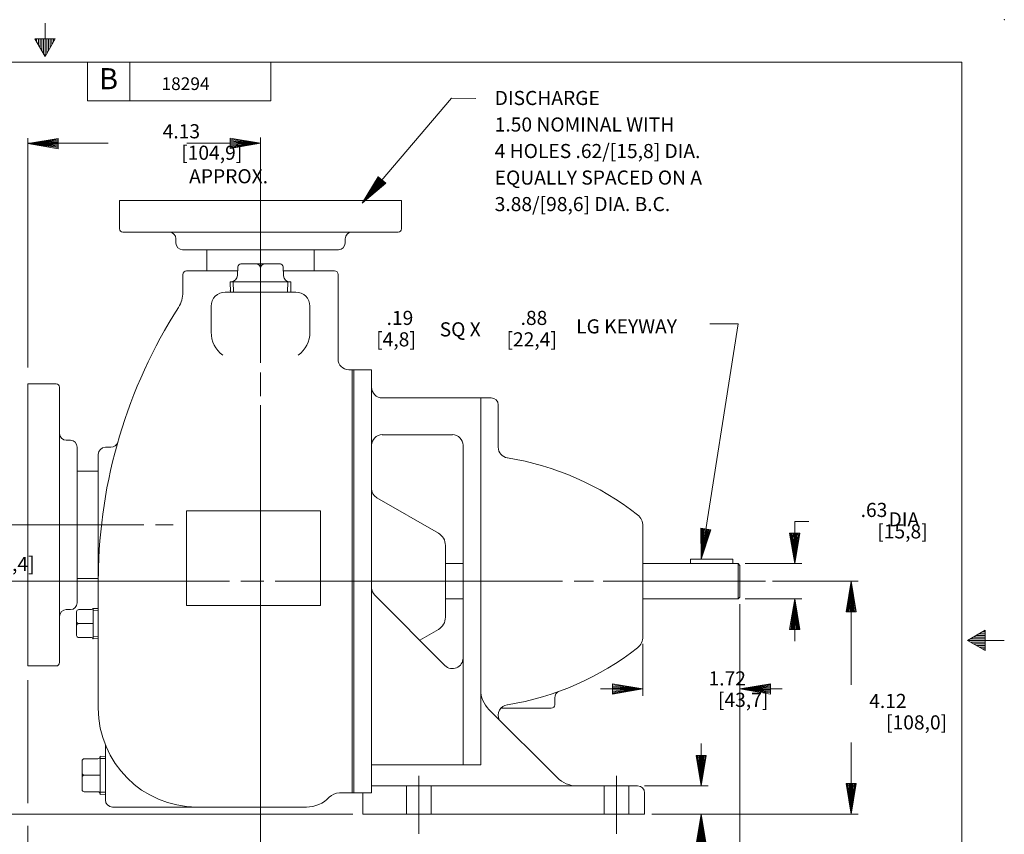
# Model space of a CAD drawing. Extents: x -16.9 to 17.1, y -11 to 11.
# Drawn here: x -0.3 to 17.1, y -3.4 to 11 of the extents above; entities that cross this region are included whole.
import ezdxf
from ezdxf.enums import TextEntityAlignment as Align

# ---------------------------------------------------------------- set-up
doc = ezdxf.new("R2010")
doc.units = 0
doc.header["$MEASUREMENT"] = 0
for name, pattern in [('CENTER', [2, 1.25, -0.25, 0.25, -0.25]), ('DASHED', [0.75, 0.5, -0.25]), ('HIDDEN', [0.375, 0.25, -0.125])]:
    doc.linetypes.add(name, pattern=pattern)
for name, color, linetype in [('-10', 7, 'Continuous'), ('1', 7, 'Continuous'), ('10', 7, 'Continuous'), ('2', 7, 'Continuous'), ('20', 7, 'Continuous'), ('3', 7, 'Continuous'), ('4', 7, 'Continuous'), ('7', 7, 'Continuous')]:
    doc.layers.add(name, color=color, linetype=linetype)
doc.styles.add('ROMANS', font='ROMANS')
doc.styles.add('TXT', font='txt.shx')

# ---------------------------------------------------------------- blocks, each defined once
blk = doc.blocks.new('A1')
at = {"layer": '10', "color": 1, "linetype": 'Continuous', "lineweight": 0}
for p, q in [((-0.27, 0.045), (0, 0)), ((-0.27, 0.045), (-0.27, -0.045)), ((0, 0), (-0.27, -0.045))]:
    blk.add_line(p, q, dxfattribs=at)
at = {"layer": '20', "color": 1, "linetype": 'Continuous', "lineweight": 0}
for p in [(-0.27, 0.0354), (-0.27, 0.0258), (-0.27, 0.0163), (-0.27, 0.0069), (-0.27, -0.0025), (-0.27, -0.012), (-0.27, -0.0214), (-0.27, -0.0309), (-0.27, -0.0405)]:
    blk.add_line(p, (0, 0), dxfattribs=at)

msp = doc.modelspace()

# ---------------------------------------------------------------- linework, layer by layer
at = {"layer": '-10', "color": 1, "linetype": 'Continuous', "lineweight": 0}
for p, q in [((0.143, 10.949), (0.143, 10.359)), ((-0.037, 10.671), (0.323, 10.671)), ((-0.037, 10.671), (0.143, 10.359)), ((-0.007, 10.671), (-0.007, 10.619)), ((0.023, 10.671), (0.023, 10.567)), ((0.053, 10.671), (0.053, 10.515)), ((0.083, 10.671), (0.083, 10.463)), ((0.113, 10.671), (0.113, 10.411)), ((0.143, 10.359), (0.323, 10.671)), ((0.173, 10.671), (0.173, 10.411)), ((0.203, 10.671), (0.203, 10.463)), ((0.233, 10.671), (0.233, 10.515)), ((0.263, 10.671), (0.263, 10.567)), ((0.293, 10.671), (0.293, 10.619)), ((-16.107, 10.259), (16.393, 10.259)), ((0.893, 10.259), (0.893, 9.571)), ((1.643, 10.259), (1.643, 9.571)), ((4.143, 10.259), (4.143, 9.571)), ((16.393, -10.241), (16.393, 10.259)), ((4.143, 9.571), (0.893, 9.571)), ((16.493, 0.009), (16.805, 0.189)), ((16.805, 0.189), (16.805, -0.171)), ((16.493, 0.009), (17.143, 0.009)), ((16.805, -0.171), (16.493, 0.009)), ((16.545, 0.039), (16.805, 0.039)), ((16.597, 0.069), (16.805, 0.069)), ((16.649, 0.099), (16.805, 0.099)), ((16.701, 0.129), (16.805, 0.129)), ((16.753, 0.159), (16.805, 0.159)), ((16.545, -0.021), (16.805, -0.021)), ((16.597, -0.051), (16.805, -0.051)), ((16.649, -0.081), (16.805, -0.081)), ((16.701, -0.111), (16.805, -0.111)), ((16.753, -0.141), (16.805, -0.141))]:
    msp.add_line(p, q, dxfattribs=at)
msp.add_point((17.143, 11.009), dxfattribs=at)
at = {"layer": '1', "color": 191, "linetype": 'Continuous', "lineweight": 0}
for p, q in [((2.586, 6.181), (2.586, 6.495)), ((2.649, 6.557), (3.554, 6.557)), ((5.274, 6.557), (4.368, 6.557)), ((5.336, 4.995), (5.336, 6.495)), ((3.336, 6.182), (4.586, 6.182)), ((3.086, 5.932), (3.086, 5.471)), ((4.836, 5.932), (4.836, 5.471)), ((5.586, 4.807), (5.524, 4.807)), ((5.586, -2.693), (5.586, 4.807)), ((1.211, 3.432), (1.31, 3.432)), ((1.086, -1.193), (1.086, 3.307)), ((2.646, 2.307), (5.026, 2.307)), ((2.646, 0.627), (2.646, 2.307)), ((5.026, 0.627), (5.026, 2.307)), ((2.646, 0.627), (5.026, 0.627)), ((1.211, -2.818), (1.211, -1.842)), ((5.586, -2.693), (5.36, -2.693)), ((1.336, -2.943), (4.774, -2.943))]:
    msp.add_line(p, q, dxfattribs=at)
at = {"layer": '1', "color": 5, "linetype": 'Continuous', "lineweight": 0}
for p, q in [((0.742, 0.556), (0.964, 0.556)), ((0.992, 0.577), (0.992, 0.037)), ((0.992, 0.577), (1.086, 0.574)), ((0.702, 0.516), (0.702, 0.099)), ((0.992, 0.307), (0.742, 0.307)), ((0.742, 0.059), (0.964, 0.059)), ((0.992, 0.037), (1.086, 0.041)), ((0.837, -2.087), (1.077, -2.087)), ((1.117, -2.718), (1.117, -2.043)), ((1.117, -2.043), (1.211, -2.046)), ((0.797, -2.633), (0.797, -2.127)), ((1.117, -2.38), (0.837, -2.38)), ((0.837, -2.673), (1.077, -2.673)), ((1.117, -2.718), (1.211, -2.714))]:
    msp.add_line(p, q, dxfattribs=at)
at = {"layer": '1', "color": 5, "linetype": 'HIDDEN', "lineweight": 0}
for p, q in [((0.992, 0.539), (1.086, 0.535)), ((0.992, 0.076), (1.086, 0.079)), ((1.117, -2.08), (1.211, -2.083)), ((1.117, -2.68), (1.211, -2.677))]:
    msp.add_line(p, q, dxfattribs=at)
at = {"layer": '1', "color": 191, "linetype": 'Continuous', "lineweight": 0}
for centre, radius, start, end in [((2.649, 6.495), 0.0625, 90, 180), ((5.274, 6.495), 0.0625, 0, 90), ((2.086, 6.181), 0.5, 327.3631, 0), ((3.336, 5.932), 0.25, 90, 180), ((4.586, 5.932), 0.25, 0, 90), ((10.086, 1.057), 9, 147.3631, 179.435), ((3.586, 5.471), 0.5, 180, 234.4242), ((4.336, 5.471), 0.5, 305.5761, 360), ((5.524, 4.995), 0.188, 180, 270), ((1.31, 3.557), 0.125, 270, 344.0992), ((1.211, 3.307), 0.125, 90, 180), ((2.836, -1.193), 1.75, 180, 269.7737), ((4.774, -2.38), 0.563, 270, 316.1869), ((5.36, -2.943), 0.25, 90, 136.1869), ((1.336, -2.818), 0.125, 180, 270)]:
    msp.add_arc(centre, radius, start, end, dxfattribs=at)
at = {"layer": '1', "color": 5, "linetype": 'Continuous', "lineweight": 0}
for centre, radius, start, end in [((0.742, 0.516), 0.04, 90, 180), ((0.964, 0.586), 0.03, 270, 343.3446), ((0.742, 0.347), 0.04, 180, 270), ((0.742, 0.267), 0.04, 90, 180), ((0.742, 0.099), 0.04, 180, 270), ((0.964, 0.029), 0.03, 16.6554, 90), ((0.837, -2.127), 0.04, 90, 180), ((1.077, -2.047), 0.04, 270, 360), ((0.837, -2.34), 0.04, 180, 270), ((0.837, -2.42), 0.04, 90, 180), ((0.837, -2.633), 0.04, 180, 270), ((1.077, -2.713), 0.04, 0, 90)]:
    msp.add_arc(centre, radius, start, end, dxfattribs=at)
at = {"layer": '10', "color": 3, "linetype": 'Continuous', "lineweight": 0}
for p, q in [((7.343, 9.617), (5.763, 7.758)), ((7.343, 9.617), (7.774, 9.612)), ((-0.164, 4.849), (-0.164, 8.908)), ((3.961, 7.089), (3.961, 8.92)), ((1.258, 8.819), (-0.164, 8.819)), ((2.655, 8.819), (3.962, 8.819)), ((3.961, 7.089), (3.961, 4.929)), ((12.426, 5.618), (11.772, 1.449)), ((11.926, 5.618), (12.426, 5.618)), ((3.961, 4.756), (3.961, 4.339)), ((3.961, 4.18), (3.961, -4.216)), ((13.428, 2.12), (13.428, 1.37)), ((13.428, 2.12), (13.678, 2.12)), ((-0.46, 2.057), (1.895, 2.057)), ((2.098, 2.057), (2.411, 2.057)), ((12.553, 1.37), (13.553, 1.37)), ((-0.812, 1.057), (3.41, 1.057)), ((4.019, 1.057), (3.613, 1.057)), ((9.314, 1.057), (4.222, 1.057)), ((9.861, 1.057), (9.517, 1.057)), ((12.911, 1.057), (10.033, 1.057)), ((13.036, 1.057), (14.553, 1.057)), ((14.428, -0.779), (14.428, 1.057)), ((12.553, 0.745), (13.553, 0.745)), ((13.428, -0.005), (13.428, 0.745)), ((12.458, 0.65), (12.458, -3.668)), ((10.738, -0.048), (10.738, -0.975)), ((-0.164, -0.694), (-0.164, -2.876)), ((9.988, -0.85), (10.738, -0.85)), ((13.208, -0.85), (12.458, -0.85)), ((11.769, -1.818), (11.769, -2.568)), ((14.428, -1.798), (14.428, -3.068)), ((10.769, -2.568), (11.894, -2.568)), ((-2.525, -3.068), (5.597, -3.068)), ((10.894, -3.068), (14.553, -3.068)), ((11.769, -3.818), (11.769, -3.068)), ((-0.164, -3.278), (-0.164, -6.068))]:
    msp.add_line(p, q, dxfattribs=at)
at = {"layer": '2', "color": 5, "linetype": 'Continuous', "lineweight": 0}
for p, q in [((5.617, 4.807), (5.586, 4.807)), ((5.617, -2.693), (5.586, -2.693))]:
    msp.add_line(p, q, dxfattribs=at)
at = {"layer": '2', "color": 3, "linetype": 'Continuous', "lineweight": 0}
for p, q in [((5.617, 4.807), (5.617, -2.693)), ((5.617, 4.807), (5.93, 4.807)), ((5.93, 4.807), (5.93, -2.693)), ((6.117, 4.307), (7.863, 4.307)), ((7.863, 4.307), (7.863, -2.193)), ((7.363, 3.655), (6.117, 3.655)), ((7.55, 3.468), (7.55, -2.193)), ((7.113, 1.911), (6.024, 2.539)), ((7.238, 1.694), (7.238, 0.42)), ((5.985, 0.81), (7.23, -0.435)), ((7.113, 0.204), (6.782, 0.013)), ((9.216, -2.421), (8.009, -1.214)), ((5.93, -2.193), (7.863, -2.193)), ((5.93, -2.568), (10.644, -2.568)), ((5.617, -2.693), (5.93, -2.693)), ((5.774, -2.693), (5.774, -3.068)), ((10.769, -2.693), (10.769, -3.068)), ((5.774, -3.068), (10.769, -3.068))]:
    msp.add_line(p, q, dxfattribs=at)
at = {"layer": '2', "color": 3, "linetype": 'CENTER', "lineweight": 0}
for p, q in [((6.769, -2.388), (6.769, -3.418)), ((10.269, -2.388), (10.269, -3.418))]:
    msp.add_line(p, q, dxfattribs=at)
at = {"layer": '2', "color": 3, "linetype": 'DASHED', "lineweight": 0}
for p, q in [((6.55, -2.568), (6.55, -3.068)), ((6.988, -2.568), (6.988, -3.068)), ((10.05, -2.568), (10.05, -3.068)), ((10.488, -2.568), (10.488, -3.068))]:
    msp.add_line(p, q, dxfattribs=at)
at = {"layer": '2', "color": 3, "linetype": 'Continuous', "lineweight": 0}
for centre, radius, start, end in [((6.117, 4.495), 0.188, 180, 270), ((6.117, 3.468), 0.188, 90, 180), ((7.363, 3.468), 0.188, 0, 90), ((6.117, 2.702), 0.188, 180, 240.0007), ((6.988, 1.694), 0.25, 0, 59.9998), ((6.117, 0.943), 0.188, 180, 225.0005), ((6.988, 0.42), 0.25, 299.9989, 360), ((7.363, -0.302), 0.188, 224.9994, 360), ((8.363, -0.861), 0.5, 180, 225.0004), ((9.57, -2.068), 0.5, 224.9998, 270), ((10.644, -2.693), 0.125, 0, 90)]:
    msp.add_arc(centre, radius, start, end, dxfattribs=at)
at = {"layer": '3', "color": 2, "linetype": 'Continuous', "lineweight": 0}
for p, q in [((6.461, 7.807), (1.461, 7.807)), ((1.461, 7.807), (1.461, 7.305)), ((6.461, 7.305), (6.461, 7.807)), ((1.521, 7.245), (2.341, 7.245)), ((6.401, 7.245), (2.341, 7.245)), ((2.461, 7.052), (2.461, 7.125)), ((5.461, 7.052), (5.461, 7.125)), ((2.581, 6.932), (5.341, 6.932)), ((0.339, 4.557), (-0.164, 4.557)), ((-0.164, 4.557), (-0.164, -0.443)), ((0.399, 4.497), (0.399, 0.437)), ((0.591, 3.557), (0.519, 3.557)), ((0.711, 0.677), (0.711, 3.437)), ((0.591, 0.557), (0.519, 0.557)), ((0.399, -0.383), (0.399, 0.437)), ((-0.164, -0.443), (0.339, -0.443))]:
    msp.add_line(p, q, dxfattribs=at)
at = {"layer": '3', "color": 11, "linetype": 'Continuous', "lineweight": 0}
for p, q in [((3.011, 6.557), (3.011, 6.932)), ((4.911, 6.557), (4.911, 6.932)), ((1.086, 3.007), (0.711, 3.007)), ((1.086, 1.107), (0.711, 1.107))]:
    msp.add_line(p, q, dxfattribs=at)
at = {"layer": '3', "color": 7, "linetype": 'Continuous', "lineweight": 0}
for p, q in [((7.863, 4.307), (8.05, 4.307)), ((8.175, 4.182), (8.175, 3.433)), ((10.738, 2.038), (10.738, 0.077)), ((9.175, -1.129), (9.175, -1.009)), ((8.223, -1.192), (9.113, -1.192))]:
    msp.add_line(p, q, dxfattribs=at)
at = {"layer": '3', "color": 2, "linetype": 'Continuous', "lineweight": 0}
for centre, radius, start, end in [((1.521, 7.305), 0.06, 180, 270), ((2.341, 7.125), 0.12, 0, 90), ((5.581, 7.125), 0.12, 90, 180), ((6.401, 7.305), 0.06, 270, 360), ((2.581, 7.052), 0.12, 180, 270), ((5.341, 7.052), 0.12, 270, 0), ((0.339, 4.497), 0.06, 360, 90), ((0.519, 3.677), 0.12, 180, 270), ((0.591, 3.437), 0.12, 0, 90), ((0.519, 0.437), 0.12, 90, 180), ((0.591, 0.677), 0.12, 270, 360), ((0.339, -0.383), 0.06, 270, 360)]:
    msp.add_arc(centre, radius, start, end, dxfattribs=at)
at = {"layer": '3', "color": 7, "linetype": 'Continuous', "lineweight": 0}
for centre, radius, start, end in [((8.05, 4.182), 0.125, 0, 90), ((8.365, 3.433), 0.19, 180, 260.9373), ((7.548, -1.693), 5, 51.7607, 80.9373), ((10.488, 2.038), 0.25, 0, 51.7607), ((10.488, 0.077), 0.25, 308.2393, 0), ((7.548, 3.807), 5, 279.0627, 308.2393), ((9.3, -1.009), 0.125, 109.9958, 180), ((8.365, -1.318), 0.19, 99.063, 204.871), ((9.113, -1.129), 0.0625, 270, 0)]:
    msp.add_arc(centre, radius, start, end, dxfattribs=at)
at = {"layer": '4', "color": 3, "linetype": 'Continuous', "lineweight": 0}
for p, q in [((12.333, 1.449), (11.583, 1.449)), ((11.583, 1.449), (11.583, 1.37)), ((12.333, 1.37), (12.333, 1.449))]:
    msp.add_line(p, q, dxfattribs=at)
at = {"layer": '4', "color": 11, "linetype": 'Continuous', "lineweight": 0}
for p, q in [((7.55, 1.37), (7.238, 1.37)), ((10.748, 1.37), (12.428, 1.37)), ((12.428, 1.37), (12.428, 0.745)), ((12.428, 1.37), (12.458, 1.34)), ((12.458, 1.34), (12.458, 0.775)), ((7.55, 0.745), (7.238, 0.745)), ((10.748, 0.745), (12.428, 0.745)), ((12.428, 0.745), (12.458, 0.775))]:
    msp.add_line(p, q, dxfattribs=at)
at = {"layer": '7', "color": 20, "linetype": 'Continuous', "lineweight": 0}
for p, q in [((3.61, 6.682), (4.312, 6.682)), ((3.553, 6.476), (3.558, 6.628)), ((3.961, 6.607), (3.961, 6.363)), ((4.369, 6.473), (4.364, 6.628)), ((3.421, 6.363), (4.501, 6.363)), ((3.426, 6.182), (3.421, 6.363)), ((4.496, 6.182), (4.501, 6.363))]:
    msp.add_line(p, q, dxfattribs=at)
at = {"layer": '7', "color": 1, "linetype": 'Continuous', "lineweight": 0}
for p, q in [((3.422, 6.365), (3.438, 6.365)), ((4.484, 6.362), (4.501, 6.362))]:
    msp.add_line(p, q, dxfattribs=at)
at = {"layer": '7', "color": 20, "linetype": 'HIDDEN', "lineweight": 0}
for p, q in [((3.482, 6.182), (3.477, 6.363)), ((4.44, 6.182), (4.445, 6.363))]:
    msp.add_line(p, q, dxfattribs=at)
at = {"layer": '7', "color": 20, "linetype": 'Continuous', "lineweight": 0}
for centre, radius, start, end in [((3.615, 6.626), 0.0569, 90, 178.0004), ((3.885, 6.606), 0.0766, 0, 90), ((4.038, 6.606), 0.0766, 90, 180), ((4.307, 6.626), 0.0569, 1.9998, 90), ((3.438, 6.48), 0.115, 270, 358.0001), ((4.484, 6.477), 0.115, 181.9999, 270)]:
    msp.add_arc(centre, radius, start, end, dxfattribs=at)
at = {"layer": '7', "color": 1, "linetype": 'Continuous', "lineweight": 0}
msp.add_point((3.425, 6.215), dxfattribs=at)

# ---------------------------------------------------------------- block references
at = {"layer": '10', "color": 1, "linetype": 'Continuous', "lineweight": 0}
for p, xscale, yscale, rotation in [((-0.164, 8.813), 2, 2, 180), ((5.763, 7.758), 1.999998816068539, 1.999998816068539, 229.6330544507717), ((11.772, 1.449), 1.999998829154911, 1.999998829154911, 261.0814268287155), ((13.428, 1.37), 2, 2, 270), ((14.428, 1.057), 2, 2, 90), ((13.428, 0.745), 2, 2, 90), ((12.458, -0.85), 2, 2, 180), ((11.769, -2.568), 2, 2, 270), ((14.428, -3.068), 2, 2, 270), ((11.769, -3.068), 2, 2, 90)]:
    msp.add_blockref('A1', p, dxfattribs=dict(at, xscale=xscale, yscale=yscale, rotation=rotation))
at = {"layer": '10', "color": 1, "linetype": 'Continuous', "lineweight": 0, "xscale": 2, "yscale": 2}
for p in [(3.962, 8.819), (10.738, -0.85)]:
    msp.add_blockref('A1', p, dxfattribs=at)

# ---------------------------------------------------------------- texts
at = {"layer": '-10', "color": 1, "linetype": 'Continuous', "lineweight": 0, "style": 'TXT'}
msp.add_text('B', height=0.375, dxfattribs=at).set_placement((1.268, 9.915), align=Align.MIDDLE)
at = {"layer": '10', "color": 3, "linetype": 'Continuous', "lineweight": 0, "style": 'ROMANS'}
for s, height, p in [('18294', 0.225, (2.206, 9.763)), ('.19', 0.25, (6.195, 5.6)), ('.88', 0.25, (8.57, 5.6)), ('SQ X', 0.25, (7.136, 5.397)), ('LG KEYWAY', 0.25, (9.555, 5.45)), ('[4,8]', 0.25, (6.01, 5.22)), ('[22,4]', 0.25, (8.32, 5.22)), ('DIA', 0.25, (15.092, 2.031))]:
    msp.add_text(s, height=height, dxfattribs=at).set_placement(p)
for s, p in [('DISCHARGE', (8.111, 9.622)), ('1.50 NOMINAL WITH', (8.111, 9.152)), ('4 HOLES .62/[15,8] DIA. ', (8.111, 8.682)), ('EQUALLY SPACED ON A', (8.111, 8.212)), ('3.88/[98,6] DIA. B.C.', (8.111, 7.742))]:
    msp.add_text(s, height=0.25, dxfattribs=at).set_placement(p, align=Align.MIDDLE_LEFT)
for s, p in [('4.13', (2.227, 9.157)), ('[104,9]', (2.555, 8.777)), ('APPROX.', (2.695, 8.36)), ('.63', (14.597, 2.447)), ('[15,8]', (14.892, 2.067)), ('[25,4]', (-0.937, 1.489)), ('1.72', (11.901, -0.538)), ('[43,7]', (12.068, -0.918)), ('4.12', (14.748, -0.938)), ('[108,0]', (15.047, -1.318))]:
    msp.add_text(s, height=0.25, dxfattribs=at).set_placement(p, align=Align.TOP_LEFT)

doc.saveas('drawing.dxf')
